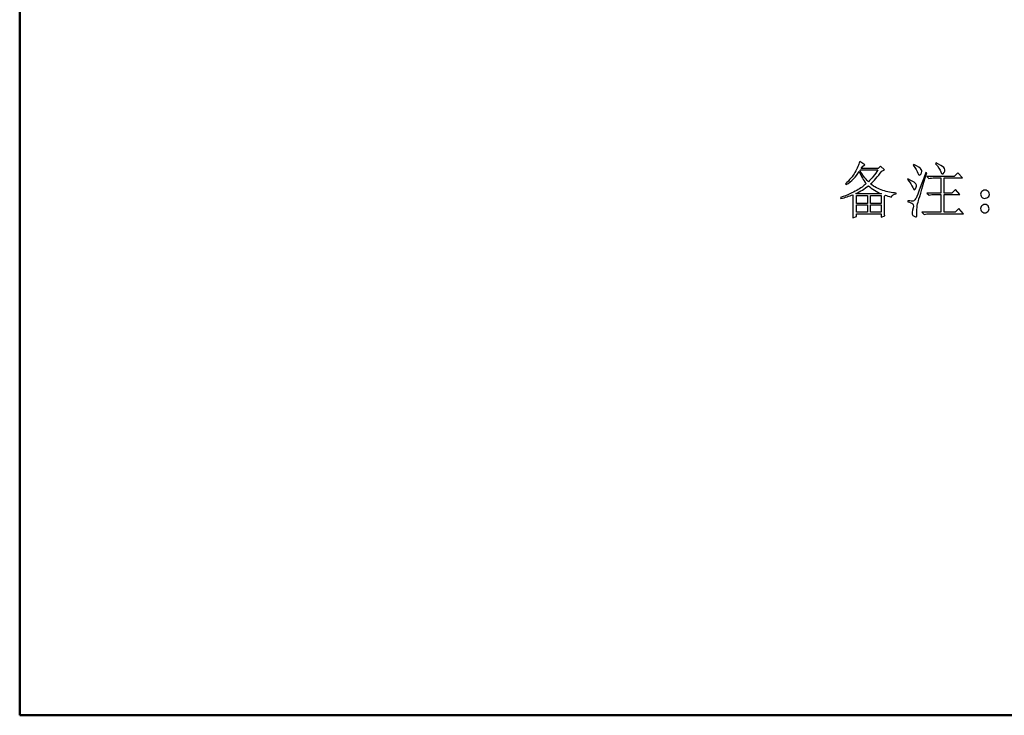
# Model space of a CAD drawing. Units: centimetres. Extents: x -44 to 62, y -51 to 24.
# Drawn here: x -44 to -6, y -51 to -25 of the extents above; entities that cross this region are included whole.
import ezdxf

# ---------------------------------------------------------------- set-up
doc = ezdxf.new("R2010")
doc.units = ezdxf.units.CM
doc.header["$MEASUREMENT"] = 0
doc.layers.add('layer 1', color=7, linetype='Continuous')

msp = doc.modelspace()

# ---------------------------------------------------------------- linework, layer by layer
at = {"layer": 'layer 1', "lineweight": 50}
msp.add_lwpolyline([(-43.63221, -50.92006), (61.67127, -50.92006), (61.67127, 23.64752), (-43.63221, 23.64752), (-43.63221, -50.92006)], close=True, dxfattribs=at)
at = {"layer": 'layer 1'}
for points, knots in [([(-12.01472, -32.02715), (-12.00849, -31.88109), (-12.00576, -31.75956), (-12.00576, -31.66219), (-12.00576, -31.66219), (-12.00576, -31.66219), (-12.00576, -31.15079), (-12.00576, -31.15079), (-12.00576, -31.15079), (-12.14559, -31.2057), (-12.30061, -31.25439), (-12.47121, -31.29685), (-12.47121, -31.29685), (-12.47121, -31.29685), (-12.48016, -31.26062), (-12.48016, -31.26062), (-12.48016, -31.26062), (-12.21258, -31.16325), (-12.00576, -31.07172), (-11.8597, -30.98681), (-11.8597, -30.98681), (-11.71364, -30.90151), (-11.59485, -30.81621), (-11.50332, -30.73091), (-11.50332, -30.73091), (-11.60692, -30.60316), (-11.69534, -30.45126), (-11.76817, -30.27443), (-11.76817, -30.27443), (-11.89592, -30.48164), (-12.06029, -30.646), (-12.26127, -30.76752), (-12.26127, -30.76752), (-12.26127, -30.76752), (-12.28853, -30.74026), (-12.28853, -30.74026), (-12.28853, -30.74026), (-12.13624, -30.60004), (-12.01784, -30.45398), (-11.93254, -30.30208), (-11.93254, -30.30208), (-11.84724, -30.14979), (-11.78648, -30.01308), (-11.74986, -29.89116), (-11.74986, -29.89116), (-11.74986, -29.89116), (-11.55823, -30.01892), (-11.55823, -30.01892), (-11.55823, -30.01892), (-11.55823, -30.01892), (-11.63146, -30.06449), (-11.63146, -30.06449), (-11.63146, -30.06449), (-11.63146, -30.06449), (-11.69534, -30.15602), (-11.69534, -30.15602), (-11.69534, -30.15602), (-11.69534, -30.15602), (-11.04722, -30.15602), (-11.04722, -30.15602), (-11.04722, -30.15602), (-11.04722, -30.15602), (-10.96504, -30.06449), (-10.96504, -30.06449), (-10.96504, -30.06449), (-10.96504, -30.06449), (-10.80963, -30.20159), (-10.80963, -30.20159), (-10.80963, -30.20159), (-10.80963, -30.20159), (-10.91012, -30.25651), (-10.91012, -30.25651), (-10.91012, -30.25651), (-11.06825, -30.4754), (-11.2112, -30.63665), (-11.33934, -30.74026), (-11.33934, -30.74026), (-11.19328, -30.85594), (-11.03787, -30.93968), (-10.8735, -30.99109), (-10.8735, -30.99109), (-10.70914, -31.0429), (-10.54205, -31.07483), (-10.37145, -31.08691), (-10.37145, -31.08691), (-10.37145, -31.08691), (-10.37145, -31.11456), (-10.37145, -31.11456), (-10.37145, -31.11456), (-10.45675, -31.13287), (-10.51751, -31.17532), (-10.55412, -31.24232), (-10.55412, -31.24232), (-10.65149, -31.21194), (-10.72433, -31.1874), (-10.77302, -31.16909), (-10.77302, -31.16909), (-10.77302, -31.16909), (-10.80963, -31.2057), (-10.80963, -31.2057), (-10.80963, -31.2057), (-10.80963, -31.2057), (-10.80963, -31.6805), (-10.80963, -31.6805), (-10.80963, -31.6805), (-10.80963, -31.77787), (-10.80651, -31.86901), (-10.80067, -31.95431), (-10.80067, -31.95431), (-10.80067, -31.95431), (-10.93738, -32.00923), (-10.93738, -32.00923), (-10.93738, -32.00923), (-10.93738, -32.00923), (-10.93738, -31.87213), (-10.93738, -31.87213), (-10.93738, -31.87213), (-10.93738, -31.87213), (-11.87762, -31.87213), (-11.87762, -31.87213), (-11.87762, -31.87213), (-11.87762, -31.87213), (-11.87762, -31.98157), (-11.87762, -31.98157), (-11.87762, -31.98157), (-11.87762, -31.98157), (-12.01472, -32.02715), (-12.01472, -32.02715)], [0, 0, 0, 0, 0.03125, 0.03125, 0.03125, 0.03125, 0.0625, 0.0625, 0.0625, 0.0625, 0.09375, 0.09375, 0.09375, 0.09375, 0.125, 0.125, 0.125, 0.125, 0.15625, 0.15625, 0.15625, 0.15625, 0.1875, 0.1875, 0.1875, 0.1875, 0.21875, 0.21875, 0.21875, 0.21875, 0.25, 0.25, 0.25, 0.25, 0.28125, 0.28125, 0.28125, 0.28125, 0.3125, 0.3125, 0.3125, 0.3125, 0.34375, 0.34375, 0.34375, 0.34375, 0.375, 0.375, 0.375, 0.375, 0.40625, 0.40625, 0.40625, 0.40625, 0.4375, 0.4375, 0.4375, 0.4375, 0.46875, 0.46875, 0.46875, 0.46875, 0.5, 0.5, 0.5, 0.5, 0.53125, 0.53125, 0.53125, 0.53125, 0.5625, 0.5625, 0.5625, 0.5625, 0.59375, 0.59375, 0.59375, 0.59375, 0.625, 0.625, 0.625, 0.625, 0.65625, 0.65625, 0.65625, 0.65625, 0.6875, 0.6875, 0.6875, 0.6875, 0.71875, 0.71875, 0.71875, 0.71875, 0.75, 0.75, 0.75, 0.75, 0.78125, 0.78125, 0.78125, 0.78125, 0.8125, 0.8125, 0.8125, 0.8125, 0.84375, 0.84375, 0.84375, 0.84375, 0.875, 0.875, 0.875, 0.875, 0.90625, 0.90625, 0.90625, 0.90625, 0.9375, 0.9375, 0.9375, 0.9375, 0.96875, 0.96875, 0.96875, 0.96875, 1, 1, 1, 1]), ([(-11.7226, -30.21055), (-11.7226, -30.21055), (-11.74091, -30.22885), (-11.74091, -30.22885), (-11.74091, -30.22885), (-11.64938, -30.39945), (-11.54304, -30.5424), (-11.42152, -30.65808), (-11.42152, -30.65808), (-11.29338, -30.53616), (-11.17186, -30.38738), (-11.05618, -30.21055), (-11.05618, -30.21055), (-11.05618, -30.21055), (-11.7226, -30.21055), (-11.7226, -30.21055)], [0, 0, 0, 0, 0.25, 0.25, 0.25, 0.25, 0.5, 0.5, 0.5, 0.5, 0.75, 0.75, 0.75, 0.75, 1, 1, 1, 1]), ([(-9.69957, -30.00061), (-9.5352, -30.07968), (-9.43939, -30.14394), (-9.41212, -30.19263), (-9.41212, -30.19263), (-9.38486, -30.24132), (-9.39226, -30.29896), (-9.4351, -30.36596), (-9.4351, -30.36596), (-9.47756, -30.43295), (-9.51261, -30.42204), (-9.53988, -30.33402), (-9.53988, -30.33402), (-9.56714, -30.2456), (-9.62673, -30.14394), (-9.71787, -30.02827), (-9.71787, -30.02827), (-9.71787, -30.02827), (-9.69957, -30.00061), (-9.69957, -30.00061)], [0, 0, 0, 0, 0.2, 0.2, 0.2, 0.2, 0.4, 0.4, 0.4, 0.4, 0.6, 0.6, 0.6, 0.6, 0.8, 0.8, 0.8, 0.8, 1, 1, 1, 1]), ([(-8.85086, -29.94608), (-8.71064, -30.01308), (-8.61327, -30.07072), (-8.55874, -30.11941), (-8.55874, -30.11941), (-8.50382, -30.16809), (-8.50071, -30.23197), (-8.54939, -30.31104), (-8.54939, -30.31104), (-8.59808, -30.3901), (-8.63781, -30.3827), (-8.66819, -30.28845), (-8.66819, -30.28845), (-8.69857, -30.1938), (-8.76556, -30.08903), (-8.86878, -29.97335), (-8.86878, -29.97335), (-8.86878, -29.97335), (-8.85086, -29.94608), (-8.85086, -29.94608)], [0, 0, 0, 0, 0.2, 0.2, 0.2, 0.2, 0.4, 0.4, 0.4, 0.4, 0.6, 0.6, 0.6, 0.6, 0.8, 0.8, 0.8, 0.8, 1, 1, 1, 1]), ([(-9.91885, -30.54863), (-9.7058, -30.646), (-9.59791, -30.72507), (-9.59479, -30.78583), (-9.59479, -30.78583), (-9.59168, -30.84659), (-9.60687, -30.89839), (-9.64036, -30.94085), (-9.64036, -30.94085), (-9.67386, -30.98369), (-9.7058, -30.96383), (-9.73618, -30.88165), (-9.73618, -30.88165), (-9.76656, -30.79946), (-9.83355, -30.69742), (-9.93716, -30.57589), (-9.93716, -30.57589), (-9.93716, -30.57589), (-9.91885, -30.54863), (-9.91885, -30.54863)], [0, 0, 0, 0, 0.2, 0.2, 0.2, 0.2, 0.4, 0.4, 0.4, 0.4, 0.6, 0.6, 0.6, 0.6, 0.8, 0.8, 0.8, 0.8, 1, 1, 1, 1]), ([(-9.20686, -30.32039), (-9.40161, -30.97746), (-9.51105, -31.34709), (-9.5352, -31.42927), (-9.5352, -31.42927), (-9.55974, -31.51146), (-9.57337, -31.60571), (-9.57649, -31.71243), (-9.57649, -31.71243), (-9.5796, -31.81877), (-9.5796, -31.89666), (-9.57649, -31.94535), (-9.57649, -31.94535), (-9.57337, -31.99404), (-9.60998, -32.00144), (-9.68594, -31.96794), (-9.68594, -31.96794), (-9.76189, -31.93445), (-9.78019, -31.85694), (-9.74085, -31.73503), (-9.74085, -31.73503), (-9.70113, -31.6135), (-9.69957, -31.53599), (-9.73618, -31.5025), (-9.73618, -31.5025), (-9.77279, -31.469), (-9.83667, -31.44018), (-9.92781, -31.41564), (-9.92781, -31.41564), (-9.92781, -31.41564), (-9.92781, -31.37903), (-9.92781, -31.37903), (-9.92781, -31.37903), (-9.81836, -31.39149), (-9.74981, -31.39578), (-9.72255, -31.39305), (-9.72255, -31.39305), (-9.69528, -31.38993), (-9.66296, -31.36228), (-9.62673, -31.31087), (-9.62673, -31.31087), (-9.59012, -31.25906), (-9.46237, -30.92566), (-9.24308, -30.31104), (-9.24308, -30.31104), (-9.24308, -30.31104), (-9.20686, -30.32039), (-9.20686, -30.32039)], [0, 0, 0, 0, 0.08333333, 0.08333333, 0.08333333, 0.08333333, 0.16666667, 0.16666667, 0.16666667, 0.16666667, 0.25, 0.25, 0.25, 0.25, 0.33333333, 0.33333333, 0.33333333, 0.33333333, 0.41666667, 0.41666667, 0.41666667, 0.41666667, 0.5, 0.5, 0.5, 0.5, 0.58333333, 0.58333333, 0.58333333, 0.58333333, 0.66666667, 0.66666667, 0.66666667, 0.66666667, 0.75, 0.75, 0.75, 0.75, 0.83333333, 0.83333333, 0.83333333, 0.83333333, 0.91666667, 0.91666667, 0.91666667, 0.91666667, 1, 1, 1, 1]), ([(-9.20686, -30.4571), (-9.20686, -30.4571), (-8.16613, -30.4571), (-8.16613, -30.4571), (-8.16613, -30.4571), (-8.16613, -30.4571), (-8.02007, -30.32039), (-8.02007, -30.32039), (-8.02007, -30.32039), (-8.02007, -30.32039), (-7.84636, -30.51202), (-7.84636, -30.51202), (-7.84636, -30.51202), (-7.84636, -30.51202), (-8.54044, -30.51202), (-8.54044, -30.51202), (-8.54044, -30.51202), (-8.54044, -30.51202), (-8.54044, -31.08691), (-8.54044, -31.08691), (-8.54044, -31.08691), (-8.54044, -31.08691), (-8.24832, -31.08691), (-8.24832, -31.08691), (-8.24832, -31.08691), (-8.24832, -31.08691), (-8.12056, -30.95915), (-8.12056, -30.95915), (-8.12056, -30.95915), (-8.12056, -30.95915), (-7.94685, -31.14183), (-7.94685, -31.14183), (-7.94685, -31.14183), (-7.94685, -31.14183), (-8.54044, -31.14183), (-8.54044, -31.14183), (-8.54044, -31.14183), (-8.54044, -31.14183), (-8.54044, -31.81721), (-8.54044, -31.81721), (-8.54044, -31.81721), (-8.54044, -31.81721), (-8.12952, -31.81721), (-8.12952, -31.81721), (-8.12952, -31.81721), (-8.12952, -31.81721), (-7.98346, -31.6805), (-7.98346, -31.6805), (-7.98346, -31.6805), (-7.98346, -31.6805), (-7.81014, -31.87213), (-7.81014, -31.87213), (-7.81014, -31.87213), (-7.81014, -31.87213), (-9.08806, -31.87213), (-9.08806, -31.87213), (-9.08806, -31.87213), (-9.16713, -31.87213), (-9.24035, -31.88109), (-9.30696, -31.89939), (-9.30696, -31.89939), (-9.30696, -31.89939), (-9.38914, -31.81721), (-9.38914, -31.81721), (-9.38914, -31.81721), (-9.38914, -31.81721), (-8.66819, -31.81721), (-8.66819, -31.81721), (-8.66819, -31.81721), (-8.66819, -31.81721), (-8.66819, -31.14183), (-8.66819, -31.14183), (-8.66819, -31.14183), (-8.66819, -31.14183), (-8.89643, -31.14183), (-8.89643, -31.14183), (-8.89643, -31.14183), (-8.9755, -31.14183), (-9.04833, -31.15079), (-9.11533, -31.16909), (-9.11533, -31.16909), (-9.11533, -31.16909), (-9.19751, -31.08691), (-9.19751, -31.08691), (-9.19751, -31.08691), (-9.19751, -31.08691), (-8.66819, -31.08691), (-8.66819, -31.08691), (-8.66819, -31.08691), (-8.66819, -31.08691), (-8.66819, -30.51202), (-8.66819, -30.51202), (-8.66819, -30.51202), (-8.66819, -30.51202), (-8.90539, -30.51202), (-8.90539, -30.51202), (-8.90539, -30.51202), (-8.98446, -30.51202), (-9.05768, -30.52097), (-9.12468, -30.53928), (-9.12468, -30.53928), (-9.12468, -30.53928), (-9.20686, -30.4571), (-9.20686, -30.4571)], [0, 0, 0, 0, 0.03846154, 0.03846154, 0.03846154, 0.03846154, 0.07692308, 0.07692308, 0.07692308, 0.07692308, 0.11538462, 0.11538462, 0.11538462, 0.11538462, 0.15384615, 0.15384615, 0.15384615, 0.15384615, 0.19230769, 0.19230769, 0.19230769, 0.19230769, 0.23076923, 0.23076923, 0.23076923, 0.23076923, 0.26923077, 0.26923077, 0.26923077, 0.26923077, 0.30769231, 0.30769231, 0.30769231, 0.30769231, 0.34615385, 0.34615385, 0.34615385, 0.34615385, 0.38461538, 0.38461538, 0.38461538, 0.38461538, 0.42307692, 0.42307692, 0.42307692, 0.42307692, 0.46153846, 0.46153846, 0.46153846, 0.46153846, 0.5, 0.5, 0.5, 0.5, 0.53846154, 0.53846154, 0.53846154, 0.53846154, 0.57692308, 0.57692308, 0.57692308, 0.57692308, 0.61538462, 0.61538462, 0.61538462, 0.61538462, 0.65384615, 0.65384615, 0.65384615, 0.65384615, 0.69230769, 0.69230769, 0.69230769, 0.69230769, 0.73076923, 0.73076923, 0.73076923, 0.73076923, 0.76923077, 0.76923077, 0.76923077, 0.76923077, 0.80769231, 0.80769231, 0.80769231, 0.80769231, 0.84615385, 0.84615385, 0.84615385, 0.84615385, 0.88461538, 0.88461538, 0.88461538, 0.88461538, 0.92307692, 0.92307692, 0.92307692, 0.92307692, 0.96153846, 0.96153846, 0.96153846, 0.96153846, 1, 1, 1, 1]), ([(-11.42152, -30.81309), (-11.56758, -30.92877), (-11.72572, -31.02615), (-11.89592, -31.10521), (-11.89592, -31.10521), (-11.89592, -31.10521), (-11.86866, -31.12352), (-11.86866, -31.12352), (-11.86866, -31.12352), (-11.86866, -31.12352), (-10.95569, -31.12352), (-10.95569, -31.12352), (-10.95569, -31.12352), (-10.95569, -31.12352), (-10.92842, -31.12352), (-10.92842, -31.12352), (-10.92842, -31.12352), (-11.11694, -31.03822), (-11.2813, -30.93501), (-11.42152, -30.81309)], [0, 0, 0, 0, 0.2, 0.2, 0.2, 0.2, 0.4, 0.4, 0.4, 0.4, 0.6, 0.6, 0.6, 0.6, 0.8, 0.8, 0.8, 0.8, 1, 1, 1, 1]), ([(-6.91001, -31.00044), (-6.85509, -31.02771), (-6.82783, -31.07328), (-6.82783, -31.13715), (-6.82783, -31.13715), (-6.82783, -31.20103), (-6.85977, -31.24699), (-6.92364, -31.27425), (-6.92364, -31.27425), (-6.98752, -31.30152), (-7.04361, -31.2984), (-7.0923, -31.26491), (-7.0923, -31.26491), (-7.14098, -31.2318), (-7.16396, -31.18584), (-7.16085, -31.12819), (-7.16085, -31.12819), (-7.15773, -31.07016), (-7.12891, -31.02771), (-7.07438, -31.00044), (-7.07438, -31.00044), (-7.01946, -30.97279), (-6.96454, -30.97279), (-6.91001, -31.00044)], [0, 0, 0, 0, 0.16666667, 0.16666667, 0.16666667, 0.16666667, 0.33333333, 0.33333333, 0.33333333, 0.33333333, 0.5, 0.5, 0.5, 0.5, 0.66666667, 0.66666667, 0.66666667, 0.66666667, 0.83333333, 0.83333333, 0.83333333, 0.83333333, 1, 1, 1, 1]), ([(-11.87762, -31.17844), (-11.87762, -31.17844), (-11.87762, -31.47952), (-11.87762, -31.47952), (-11.87762, -31.47952), (-11.87762, -31.47952), (-11.45774, -31.47952), (-11.45774, -31.47952), (-11.45774, -31.47952), (-11.45774, -31.47952), (-11.45774, -31.17844), (-11.45774, -31.17844), (-11.45774, -31.17844), (-11.45774, -31.17844), (-11.87762, -31.17844), (-11.87762, -31.17844)], [0, 0, 0, 0, 0.25, 0.25, 0.25, 0.25, 0.5, 0.5, 0.5, 0.5, 0.75, 0.75, 0.75, 0.75, 1, 1, 1, 1]), ([(-11.33934, -31.17844), (-11.33934, -31.17844), (-11.33934, -31.47952), (-11.33934, -31.47952), (-11.33934, -31.47952), (-11.33934, -31.47952), (-10.93738, -31.47952), (-10.93738, -31.47952), (-10.93738, -31.47952), (-10.93738, -31.47952), (-10.93738, -31.17844), (-10.93738, -31.17844), (-10.93738, -31.17844), (-10.93738, -31.17844), (-11.33934, -31.17844), (-11.33934, -31.17844)], [0, 0, 0, 0, 0.25, 0.25, 0.25, 0.25, 0.5, 0.5, 0.5, 0.5, 0.75, 0.75, 0.75, 0.75, 1, 1, 1, 1]), ([(-11.87762, -31.53444), (-11.87762, -31.53444), (-11.87762, -31.81721), (-11.87762, -31.81721), (-11.87762, -31.81721), (-11.87762, -31.81721), (-11.45774, -31.81721), (-11.45774, -31.81721), (-11.45774, -31.81721), (-11.45774, -31.81721), (-11.45774, -31.53444), (-11.45774, -31.53444), (-11.45774, -31.53444), (-11.45774, -31.53444), (-11.87762, -31.53444), (-11.87762, -31.53444)], [0, 0, 0, 0, 0.25, 0.25, 0.25, 0.25, 0.5, 0.5, 0.5, 0.5, 0.75, 0.75, 0.75, 0.75, 1, 1, 1, 1]), ([(-11.33934, -31.53444), (-11.33934, -31.53444), (-11.33934, -31.81721), (-11.33934, -31.81721), (-11.33934, -31.81721), (-11.33934, -31.81721), (-10.93738, -31.81721), (-10.93738, -31.81721), (-10.93738, -31.81721), (-10.93738, -31.81721), (-10.93738, -31.53444), (-10.93738, -31.53444), (-10.93738, -31.53444), (-10.93738, -31.53444), (-11.33934, -31.53444), (-11.33934, -31.53444)], [0, 0, 0, 0, 0.25, 0.25, 0.25, 0.25, 0.5, 0.5, 0.5, 0.5, 0.75, 0.75, 0.75, 0.75, 1, 1, 1, 1]), ([(-6.9143, -31.54807), (-6.86288, -31.58156), (-6.83835, -31.62714), (-6.84146, -31.68517), (-6.84146, -31.68517), (-6.84458, -31.74282), (-6.87184, -31.78683), (-6.92364, -31.81721), (-6.92364, -31.81721), (-6.97545, -31.84798), (-7.02725, -31.84798), (-7.07866, -31.81721), (-7.07866, -31.81721), (-7.13047, -31.78683), (-7.15773, -31.74126), (-7.16085, -31.6805), (-7.16085, -31.6805), (-7.16396, -31.61974), (-7.1367, -31.57378), (-7.07866, -31.54339), (-7.07866, -31.54339), (-7.02102, -31.51301), (-6.9661, -31.51457), (-6.9143, -31.54807)], [0, 0, 0, 0, 0.16666667, 0.16666667, 0.16666667, 0.16666667, 0.33333333, 0.33333333, 0.33333333, 0.33333333, 0.5, 0.5, 0.5, 0.5, 0.66666667, 0.66666667, 0.66666667, 0.66666667, 0.83333333, 0.83333333, 0.83333333, 0.83333333, 1, 1, 1, 1])]:
    msp.add_open_spline(points, degree=3, knots=knots, dxfattribs=at)

doc.saveas('drawing.dxf')
